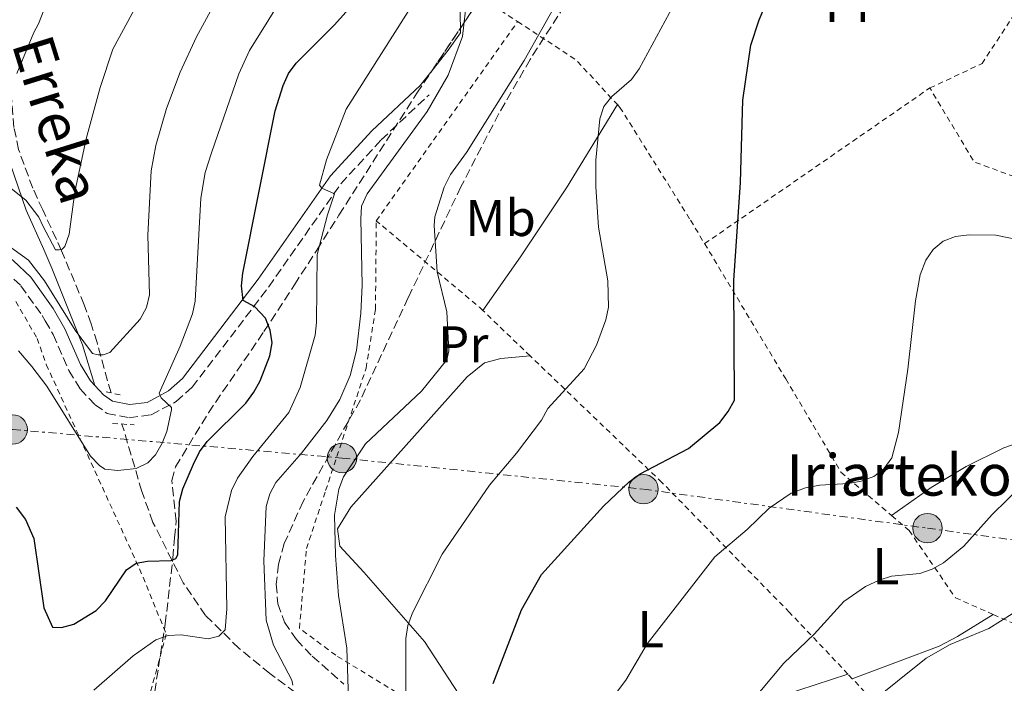
# Model space of a CAD drawing. Units: metres. Extents: x 599983 to 603408, y 4773120 to 4775484.
# Drawn here: x 602107 to 602297, y 4774537 to 4774666 of the extents above; entities that cross this region are included whole.
import ezdxf
from ezdxf.enums import TextEntityAlignment as Align

# ---------------------------------------------------------------- set-up
doc = ezdxf.new("R2010")
doc.units = ezdxf.units.M
doc.header["$MEASUREMENT"] = 0
for name, pattern in [('DGN Style 2', [1.7399219301090239, 1.043953158065414, -0.6959687720436097]), ('DGN Style 3', [2.435890702152634, 1.739921930109024, -0.6959687720436097]), ('DGN Style 7', [3.4798438602180486, 1.565929737098122, -0.6959687720436097, 0.5219765790327072, -0.6959687720436097])]:
    doc.linetypes.add(name, pattern=pattern)
for name, color, linetype, lineweight in [('Barranco lineal', 142, 'DGN Style 3', 13), ('Camino', 7, 'DGN Style 3', 0), ('Curva de nivel directora', 30, 'Continuous', 30), ('Curva de nivel intermedia', 30, 'Continuous', 0), ('Etiqueta de uso rústico', 92, 'Continuous', 0), ('Línea de cambio de uso (parcela vista)', 92, 'Continuous', 0), ('Línea eléctrica', 6, 'DGN Style 7', 0), ('Margen derecho', 7, 'Continuous', 0), ('Pontón-alcantarilla (pasos de agua)', 1, 'DGN Style 2', 0), ('Poste tendido eléctrico', 7, 'Continuous', 0), ('Tela metálica o alambrada', 7, 'DGN Style 2', 0), ('Texto de arroyo-regatas y barrancos', 142, 'Continuous', 0), ('Texto de Borda', 7, 'Continuous', 0), ('Zona arbolada', 92, 'DGN Style 3', 0)]:
    doc.layers.add(name, color=color, linetype=linetype, lineweight=lineweight)
doc.styles.add('Style-Arial', font='arial.ttf')

# ---------------------------------------------------------------- blocks, each defined once
blk = doc.blocks.new('5PELE')
at = {"layer": 'Pontón-alcantarilla (pasos de agua)', "linetype": 'Continuous', "lineweight": 0}
h = blk.add_hatch(color=9, dxfattribs=at)
edge = h.paths.add_edge_path()
edge.add_arc((-2.000000476837158e-05, 0), 0.2850000000000001, 0, 360)
at = {"layer": 'Pontón-alcantarilla (pasos de agua)', "color": 252, "linetype": 'Continuous', "lineweight": 0}
blk.add_circle((-2.000000476837158e-05, 0), 0.2850000000000001, dxfattribs=at)

msp = doc.modelspace()

# ---------------------------------------------------------------- linework, layer by layer
at = {"layer": 'Barranco lineal', "color": 142, "linetype": 'DGN Style 3', "lineweight": 13}
for points in [[(602124.4800000006, 4774593.680000001, 367.7599999999948), (602121.7800000003, 4774603.41, 364.070000000007), (602120.6399999997, 4774607.029999999, 362.820000000007), (602119.2800000003, 4774610.699999999, 361.9199999999983), (602114.9299999997, 4774621.17, 360.1600000000035), (602111.2699999996, 4774629.09, 358.9900000000052), (602109.3300000001, 4774633.289999999, 358.3699999999953), (602106.6100000005, 4774640.74, 357.070000000007), (602105.7000000002, 4774645.039999999, 356.3600000000006), (602104.4400000004, 4774660.039999999, 354.3500000000058), (602102.9400000004, 4774672.359999999, 351.6699999999983), (602102, 4774676.210000001, 351.4600000000065), (602100.6900000004, 4774680.02, 351.5399999999936), (602099.8700000001, 4774682.24, 351.3300000000018), (602099.7800000003, 4774682.449999999, 351.2700000000041)], [(602183.6600000003, 4774516.810000001, 396.7599999999948), (602169.2100000001, 4774528.939999999, 389.1600000000035), (602160.1500000004, 4774535.74, 385.1199999999953), (602155.2000000002, 4774539.369999999, 383.25), (602149.2599999999, 4774544.24, 381.2299999999959), (602142.7800000003, 4774550.59, 378.7599999999948), (602138.4699999997, 4774556.92, 376.5), (602132.5899999999, 4774568.630000001, 372.820000000007), (602130.4400000004, 4774574.630000001, 371.429999999993), (602126.5999999996, 4774587.65, 369.320000000007)]]:
    msp.add_polyline3d(points, dxfattribs=at)
at = {"layer": 'Camino', "color": 7, "linetype": 'DGN Style 3', "lineweight": 0}
msp.add_polyline3d([(602103.9299999998, 4774617.390000001, 366.2599999999949), (602107.05, 4774614.390000002, 366.2599999999949), (602111.1700000018, 4774608.670000002, 366.2599999999949), (602111.7699999987, 4774607.620000001, 366.2599999999949), (602113.2800000019, 4774604.960000001, 366.2599999999949), (602116.3299999983, 4774598.01, 367.270000000004), (602118.5100000021, 4774594.460000004, 367.6399999999996), (602121.3900000011, 4774591.380000004, 368), (602123.729999999, 4774589.720000002, 368.2700000000042), (602127.9600000002, 4774588.87, 368.9400000000024), (602132.2499999995, 4774589.42, 369.7599999999949), (602137.0799999975, 4774592.000000002, 370.570000000007), (602140.1799999999, 4774594.779999999, 371.1600000000036), (602154.989999998, 4774614.17, 376.0399999999935), (602168.9200000021, 4774634.11, 380.3399999999966), (602176.7499999999, 4774642.630000001, 383.050000000003), (602186.0100000001, 4774651.360000002, 384.3600000000007)], dxfattribs=at)
at = {"layer": 'Curva de nivel directora', "color": 30, "linetype": 'Continuous', "lineweight": 30, "flags": 128}
for points, elevation in [([(602198.449999999, 4774537.449999999), (602203.8899999993, 4774551.699999999), (602207.7599999984, 4774558.529999999), (602219.7500000001, 4774571.770000001), (602224.7500000002, 4774576.449999999), (602226.8800000004, 4774578.029999999), (602236.2300000002, 4774582.890000001), (602242.2699999998, 4774587.949999999), (602243.9199999992, 4774590.060000001), (602245.0999999995, 4774592.280000002), (602244.980000001, 4774615.439999999), (602246.2599999994, 4774634.410000003), (602246.7600000001, 4774650.290000001), (602248.3000000002, 4774660.95), (602249.8800000004, 4774665.830000003), (602252.9600000004, 4774673.199999999)], 400.0000000000001), ([(602143.1100000005, 4774584.300000002), (602150.5899999992, 4774591.690000001), (602152.1399999983, 4774593.810000002), (602153.3499999996, 4774596.010000002), (602155.2400000006, 4774600.820000002), (602155.6499999998, 4774603.330000003), (602155.2699999998, 4774605.810000001), (602154.389999999, 4774608.140000002), (602152.2999999991, 4774610.320000002), (602150.0199999993, 4774611.580000003), (602149.74, 4774614.369999999), (602149.9999999991, 4774616.850000001), (602156.2399999998, 4774648.230000002), (602157.7599999997, 4774653.130000002), (602158.8100000002, 4774655.480000001), (602160.3100000002, 4774657.470000003), (602167.7300000008, 4774664.900000002), (602172.78, 4774670.57)], 375), ([(602106.1499999993, 4774571.580000001), (602107.9399999997, 4774569.180000001), (602109.52, 4774565.500000001), (602111.449999999, 4774552.09), (602113.1399999987, 4774548.359999999), (602114.8699999988, 4774548.270000001), (602117.2800000005, 4774548.930000001), (602121.5999999989, 4774551.590000002), (602123.4299999995, 4774553.470000002), (602127.4900000008, 4774559.45), (602129.3599999994, 4774560.710000001), (602131.5199999987, 4774561.109999999), (602136.1499999999, 4774561.260000001), (602136.9999999994, 4774561.620000001), (602137.4199999995, 4774562.330000003), (602137.7599999993, 4774572.670000002), (602138.3600000006, 4774575.100000001), (602140.4699999985, 4774579.880000004), (602141.6199999994, 4774582.300000001), (602143.1100000005, 4774584.300000002)], 375)]:
    msp.add_lwpolyline(points, dxfattribs=dict(at, elevation=elevation))
at = {"layer": 'Curva de nivel intermedia', "color": 30, "linetype": 'Continuous', "lineweight": 0, "flags": 128}
for points, elevation in [([(602095.310000001, 4774628.859999999), (602108.5000000007, 4774619.349999999), (602111.5899999997, 4774615.350000001), (602117.5199999998, 4774605.83), (602120.9100000005, 4774601.289999999), (602121.97, 4774601.019999999), (602122.9300000012, 4774601.060000001), (602124.2699999999, 4774601.499999999), (602130.1300000006, 4774607.949999999), (602131.36, 4774610.180000001), (602131.9099999998, 4774612.65), (602131.5900000002, 4774624.179999999), (602132.2699999998, 4774636.609999999), (602133.1200000013, 4774641.54), (602135.2200000001, 4774648.71), (602137.8900000011, 4774655.76), (602140.9900000013, 4774662.57), (602161.7000000003, 4774700.570000002)], 365.0000000000002), ([(602104.8500000007, 4774633.48), (602107.9800000022, 4774630.989999999), (602110.49, 4774627.699999999), (602111.3399999995, 4774625.9), (602113.7500000012, 4774621.350000001), (602114.4199999995, 4774621.359999998), (602115.060000001, 4774621.470000001), (602115.5500000005, 4774622), (602116.3700000008, 4774624.369999999), (602117.4900000007, 4774632.560000001), (602119.640000001, 4774642.839999998), (602122.37, 4774652.760000001), (602124.8100000009, 4774660.17), (602141.4500000018, 4774690.929999999)], 360), ([(602106.5899999996, 4774601.81), (602109.1800000002, 4774598.77), (602112.0600000013, 4774594.970000001), (602120.5400000017, 4774581.429999999), (602122.2500000015, 4774579.599999999), (602123.2999999998, 4774578.949999998), (602125.800000001, 4774578.640000001), (602129.3600000017, 4774579.02), (602131.6100000005, 4774580.169999998), (602133.0900000001, 4774581.720000001), (602134.400000002, 4774583.930000001), (602135.3000000005, 4774586.230000001), (602136.2100000003, 4774590.41), (602136.2000000014, 4774590.88), (602134.1900000019, 4774592.71), (602133.7699999994, 4774593.62), (602137.88, 4774602.730000001), (602140.2500000015, 4774608.989999999), (602140.77, 4774611.419999998), (602141.8699999999, 4774631.37), (602142.6800000012, 4774636.31), (602143.8900000004, 4774640.149999999), (602149.2200000013, 4774655.390000002), (602151.2799999999, 4774659.949999998), (602170.2800000012, 4774690.48)], 370.0000000000002), ([(602106.27, 4774655.480000001), (602109.5700000013, 4774663.429999999), (602110.4400000009, 4774665.109999999), (602117.8600000016, 4774684.140000001)], 355.0000000000002), ([(602181.5900000011, 4774522.430000001), (602181.5399999998, 4774546.189999999), (602181.8799999995, 4774548.67), (602182.8099999994, 4774551.109999998), (602188.5300000014, 4774562.49), (602197.7000000001, 4774575.850000001), (602202.9600000017, 4774582.02), (602207.8000000009, 4774588.430000001), (602208.980000001, 4774590.630000001), (602216.0399999998, 4774598.3), (602218.4300000014, 4774602.88), (602220.2500000009, 4774607.789999999), (602220.7600000005, 4774610.24), (602220.6100000007, 4774615.369999998), (602218.8099999991, 4774625.719999999), (602218.3100000008, 4774633.529999999), (602218.2999999997, 4774638.71), (602219.0500000005, 4774646.699999998), (602219.8399999996, 4774649.100000001), (602221.390000001, 4774650.999999999), (602225.1700000005, 4774654.329999999), (602226.6600000013, 4774656.380000002), (602234.2300000018, 4774670.359999998)], 395.0000000000002), ([(602121.1500000019, 4774536.16), (602128.7800000005, 4774542.820000002), (602133.1799999994, 4774545.92), (602135.5500000009, 4774546.75), (602138.0499999998, 4774546.849999999), (602143.2700000012, 4774546.109999998), (602145.3600000012, 4774546.619999998), (602146.5900000005, 4774547.83), (602146.9000000012, 4774551.890000002), (602146.5900000005, 4774569.67), (602147.7599999994, 4774574.769999999), (602148.9800000021, 4774577.150000001), (602151.9500000004, 4774581.369999999), (602158.8900000006, 4774589.859999998), (602161.0900000001, 4774594.720000001), (602163.9800000002, 4774604.840000001), (602164.2400000016, 4774607.319999999), (602164.3800000002, 4774620.470000001), (602166.3400000005, 4774628.12), (602167.7300000008, 4774632.199999999), (602165.2499999999, 4774633.29), (602164.8499999996, 4774633.84), (602166.1900000008, 4774638.779999999), (602170.0000000017, 4774648.580000001), (602183.640000001, 4774670.179999999)], 380.0000000000002), ([(602159.6700000007, 4774537.15), (602159.4800000007, 4774538.069999998), (602155.8900000011, 4774544.84), (602154.4699999995, 4774549.720000001), (602154.0600000004, 4774561.179999999), (602154.5099999997, 4774571.67), (602155.1900000015, 4774574.119999998), (602156.3600000005, 4774576.330000001), (602161.3300000015, 4774581.99), (602166.230000001, 4774588.34), (602168.75, 4774592.390000001), (602170.7599999994, 4774597.029999998), (602171.9599999997, 4774601.880000001), (602172.8100000013, 4774609.069999999), (602173.0700000006, 4774614.55), (602172.8300000015, 4774627.330000001), (602172.9700000001, 4774629.83), (602174.0400000007, 4774632.159999998), (602185.6200000012, 4774648.149999999), (602189.7400000006, 4774655.119999998), (602192.480000001, 4774662.62), (602193.3500000006, 4774670.069999999)], 385), ([(602170.6299999999, 4774528.42), (602170.1100000013, 4774544.31), (602168.5100000009, 4774554.449999998), (602167.9200000007, 4774562.189999999), (602167.7500000009, 4774570.019999999), (602168.5399999999, 4774575.029999999), (602169.480000001, 4774577.459999999), (602173.7400000012, 4774583.83), (602184.5300000004, 4774594.039999999), (602189.4600000012, 4774600.06), (602189.8400000012, 4774601.829999999), (602189.4299999999, 4774609.329999999), (602187.5600000013, 4774617.109999999), (602187.0200000004, 4774626.09), (602187.120000001, 4774627.76), (602188.9100000013, 4774633.48), (602190.1699999998, 4774635.930000001), (602193.2800000012, 4774640.199999998), (602204.4400000013, 4774657.959999999), (602211.2800000011, 4774670.199999999)], 390.0000000000002), ([(602218.9600000011, 4774531.27), (602224.0799999997, 4774538.069999998), (602228.2400000016, 4774545.149999999), (602241.3399999997, 4774561.930000001), (602247.5900000016, 4774567.26), (602251.8200000006, 4774571.399999999), (602256.100000001, 4774574.300000001), (602258.8300000001, 4774575.3), (602261.6500000008, 4774575.820000002), (602267.1500000017, 4774576.119999998), (602269.6000000014, 4774576.599999999), (602272.0600000002, 4774577.470000001), (602274.0300000015, 4774579.009999998), (602275.5300000013, 4774581.13), (602276.820000001, 4774586), (602278.6600000006, 4774598.24), (602280.1100000013, 4774611.49), (602281.0700000002, 4774616.550000001), (602282.140000001, 4774619.329999999), (602283.5700000012, 4774621.4), (602285.5100000014, 4774623.039999999), (602287.8499999995, 4774623.92), (602290.4900000015, 4774624.279999999), (602295.6799999992, 4774624.199999999), (602308.9200000005, 4774621.470000001)], 405.0000000000002), ([(602247.9900000016, 4774533.470000001), (602254.6700000004, 4774541.399999999), (602260.5100000009, 4774546.969999999), (602266.2799999999, 4774553.34), (602270.4400000018, 4774556.21), (602273.0800000017, 4774557.470000001), (602275.470000001, 4774558.21), (602281.0000000009, 4774558.730000001), (602283.3600000012, 4774559.550000001), (602285.5800000008, 4774560.789999999), (602289.5000000012, 4774564.02), (602294.9400000017, 4774570.15), (602300.7599999999, 4774575.850000001)], 410), ([(602265.2100000015, 4774528.720000002), (602282.2100000001, 4774542.380000001), (602286.8600000015, 4774544.989999999), (602294.3100000013, 4774548.069999999), (602298.850000001, 4774550.91)], 415.0000000000002)]:
    msp.add_lwpolyline(points, dxfattribs=dict(at, elevation=elevation))
at = {"layer": 'Línea de cambio de uso (parcela vista)', "color": 92, "linetype": 'Continuous', "lineweight": 0, "extrusion": (-0.001284554114121999, 0.04804893247773487, 0.9988441570177391), "elevation": 229027.9223278662, "flags": 128}
msp.add_lwpolyline([(-729578.6789564216, -4751348.807336688), (-729578.6789564216, -4751353.467585781)], dxfattribs=at)
at = {"layer": 'Línea de cambio de uso (parcela vista)', "color": 92, "linetype": 'Continuous', "lineweight": 0, "extrusion": (-0.03080231820466065, -0.03857293653647251, 0.998780929814027), "elevation": -202337.1750840742, "flags": 128}
msp.add_lwpolyline([(-2508836.157691068, 4101797.151203864), (-2508836.157691068, 4101800.838214872)], dxfattribs=at)
at = {"layer": 'Línea de cambio de uso (parcela vista)', "color": 92, "linetype": 'Continuous', "lineweight": 0}
for points in [[(602099.7800000003, 4774682.449999999, 351.2700000000041), (602102.2599999999, 4774664.199999999, 354.0299999999988), (602102.4000000004, 4774655.140000001, 355.6000000000058), (602102.5300000003, 4774645.039999999, 357.8699999999953), (602108.0899999999, 4774629.02, 360.5500000000029), (602111.4500000002, 4774621.449999999, 361.679999999993), (602113.0599999996, 4774617.82, 362.2200000000012), (602118.9400000004, 4774602.99, 365.820000000007), (602121.3399999999, 4774595.09, 367.7599999999948)], [(602186.5979000004, 4774656.057600001, 384.5420000000013), (602189.7300000006, 4774659.980000001, 384.7899999999936), (602192.1200000001, 4774663.310000001, 384.4400000000023), (602192.0943999998, 4774664.266799999, 384.3940000000002)], [(602222.4500000002, 4774649.449999999, 395.3899999999995), (602212.6399999997, 4774633.33, 393.6300000000047), (602203.7100000001, 4774620.02, 393.1499999999942), (602196.4299999997, 4774609.609999999, 391.0899999999965)], [(602349.8899999997, 4774616.9, 403.3300000000018), (602341.5800000001, 4774601.220000001, 406.2899999999936), (602338.1699999999, 4774594.24, 408.320000000007), (602335.7599999999, 4774585.359999999, 409.8099999999977), (602323.3300000001, 4774587.449999999, 409.4400000000023), (602319.3600000005, 4774587.720000001, 409.1900000000023), (602311.9400000004, 4774586.939999999, 408.6000000000058), (602304.0899999999, 4774585.41, 408.3600000000006), (602297.2000000002, 4774583.02, 408.179999999993), (602289.9600000001, 4774579.460000001, 407.9400000000023), (602283.1399999997, 4774575.350000001, 407.7700000000041), (602275.5099999999, 4774569.949999999, 407.7599999999948)], [(602205.5800000001, 4774600.83, 393.5), (602199.8899999997, 4774600.359999999, 392.0200000000041), (602196.7300000006, 4774599.49, 391.8099999999977), (602193.3899999997, 4774596.800000001, 391.6999999999971), (602170.8799999999, 4774571.600000001, 390.5500000000029), (602168.2800000003, 4774567.390000001, 390.3300000000018), (602168.7300000006, 4774564.02, 390.7599999999948), (602173.4100000003, 4774558.99, 392.0200000000041), (602185.1299999999, 4774545.58, 396.0299999999988), (602193.7000000002, 4774532.430000001, 399.1199999999953), (602198.1600000003, 4774526.27, 401.1000000000058), (602201.4600000001, 4774524.279999999, 402.2200000000012), (602205.8600000005, 4774524.029999999, 403.3500000000058), (602215.8700000001, 4774525.25, 405.3699999999953), (602223.6399999997, 4774526.529999999, 406.75), (602241.7699999996, 4774531.029999999, 409.6999999999971), (602267.0700000003, 4774539.27, 412.0299999999988)], [(602295.1900000004, 4774550.800000001, 414.3300000000018), (602288.2599999999, 4774546.52, 413.9100000000035), (602284.7199999997, 4774544.680000001, 413.8300000000018), (602277.2000000002, 4774541.850000001, 413.6399999999995), (602267.9100000003, 4774538.380000001, 412.3800000000047)]]:
    msp.add_polyline3d(points, dxfattribs=at)
at = {"layer": 'Línea eléctrica', "color": 6, "linetype": 'DGN Style 7', "lineweight": 0}
msp.add_polyline3d([(602003.1000000013, 4774600.939999999, 372.7599999999948), (602105.4500000002, 4774586.59, 372.1100000000006), (602169.1799999997, 4774581.08, 388.7100000000065), (602227.5200000001, 4774575.04, 400.6399999999995), (602282.4600000009, 4774567.500000001, 408.7700000000041), (602310.2600000021, 4774563.690000001, 413.7899999999936)], dxfattribs=at)
at = {"layer": 'Margen derecho', "color": 7, "linetype": 'Continuous', "lineweight": 0}
for points in [[(602121.3399999996, 4774595.090000001, 367.7599999999947), (602123.0399999984, 4774593.28, 368), (602124.7399999971, 4774592.07, 368.2700000000042), (602128.0499999997, 4774591.4, 368.9400000000024), (602131.4699999972, 4774591.840000001, 369.7599999999949), (602135.6299999993, 4774594.060000002, 370.570000000007), (602138.3400000005, 4774596.480000001, 371.1600000000036), (602152.9699999974, 4774615.650000002, 376.0399999999935), (602166.9599999996, 4774635.67, 380.3399999999966), (602174.9599999995, 4774644.380000001, 383.050000000003), (602184.3000000002, 4774653.180000001, 384.3600000000007)], [(602098.2800000014, 4774624.040000001, 365.5800000000019), (602098.6700000004, 4774623.859999999, 365.5899999999965), (602102.2399999978, 4774621.77, 365.9400000000023), (602105.5500000003, 4774619.300000002, 366.2599999999949), (602108.9400000012, 4774616.040000001, 366.2599999999949), (602111.6599999992, 4774612.270000001, 366.2599999999949), (602113.2800000019, 4774610.02, 366.2599999999949), (602115.5199999993, 4774606.080000001, 366.2599999999949), (602118.55, 4774599.17, 367.270000000004), (602120.4999999992, 4774595.980000001, 367.6399999999996), (602121.3399999996, 4774595.090000001, 367.7599999999947)]]:
    msp.add_polyline3d(points, dxfattribs=at)
at = {"layer": 'Pontón-alcantarilla (pasos de agua)', "color": 1, "linetype": 'DGN Style 2', "lineweight": 0, "extrusion": (-0.07258107588396888, 0.01609980232726216, 0.9972325625392247), "elevation": 33534.07619763053, "flags": 128}
msp.add_lwpolyline([(-4791687.845655722, -444862.6199709469), (-4791687.845655722, -444859.7953116751)], dxfattribs=at)
at = {"layer": 'Pontón-alcantarilla (pasos de agua)', "color": 1, "linetype": 'DGN Style 2', "lineweight": 0, "extrusion": (-0.09857354407025683, 0.006774011304848549, 0.9951067124586545), "elevation": -26643.1541578346, "flags": 128}
msp.add_lwpolyline([(-4804634.462587059, 272067.3279629022), (-4804634.462587059, 272071.5787157765)], dxfattribs=at)
at = {"layer": 'Tela metálica o alambrada', "color": 7, "linetype": 'DGN Style 2', "lineweight": 0, "extrusion": (-0.2360850454075615, 0.1546227330462318, 0.9593516882563056), "elevation": 596473.5126047271, "flags": 128}
msp.add_lwpolyline([(-4324181.344302795, -2026277.505979845), (-4324181.344302795, -2026266.167038095)], dxfattribs=at)
at = {"layer": 'Tela metálica o alambrada', "color": 7, "linetype": 'DGN Style 2', "lineweight": 0, "extrusion": (-0.005143802387452745, -0.007245692397870629, 0.9999605198399957), "elevation": -37304.99697402102, "flags": 128}
msp.add_lwpolyline([(602169.828827117, 4774482.001403799), (602197.1906255947, 4774520.542415515)], dxfattribs=at)
at = {"layer": 'Tela metálica o alambrada', "color": 7, "linetype": 'DGN Style 2', "lineweight": 0, "extrusion": (-0.3394312821682353, -0.01238615506953246, 0.9405493011257952), "elevation": -263180.8030561818, "flags": 128}
msp.add_lwpolyline([(-4749529.418983916, 729921.7029569813), (-4749521.632913591, 729933.3912121498), (-4749512.666224496, 729941.5759349125)], dxfattribs=at)
at = {"layer": 'Tela metálica o alambrada', "color": 7, "linetype": 'DGN Style 2', "lineweight": 0, "extrusion": (-0.07131742097304142, -0.04929051674274658, 0.9962350477798838), "elevation": -277896.6102142291, "flags": 128}
msp.add_lwpolyline([(-3585387.233186936, 3198043.892549556), (-3585387.233186936, 3198097.06851123)], dxfattribs=at)
at = {"layer": 'Tela metálica o alambrada', "color": 7, "linetype": 'DGN Style 2', "lineweight": 0, "extrusion": (0.03678088586513582, 0.08055817080443473, 0.9960710554732627), "elevation": 407191.4702352917, "flags": 128}
msp.add_lwpolyline([(1435115.699581554, -4575415.842313834), (1435177.763824368, -4575411.099639069), (1435191.476604695, -4575420.584988599)], dxfattribs=at)
at = {"layer": 'Tela metálica o alambrada', "color": 7, "linetype": 'DGN Style 2', "lineweight": 0, "extrusion": (0.3992813475624187, 0.5992056038555225, 0.6939215011778189), "elevation": 3101690.022362004, "flags": 128}
msp.add_lwpolyline([(2146478.260024395, -2988592.930725616), (2146479.15028244, -2988593.166820116), (2146505.054161148, -2988597.263754084)], dxfattribs=at)
at = {"layer": 'Tela metálica o alambrada', "color": 7, "linetype": 'DGN Style 2', "lineweight": 0, "extrusion": (-0.1347156756487036, 0.1292681565074892, 0.9824161187845345), "elevation": 536463.89650685, "flags": 128}
msp.add_lwpolyline([(-3862036.479430024, -2820699.473633889), (-3862036.479430024, -2820712.381732122)], dxfattribs=at)
at = {"layer": 'Tela metálica o alambrada', "color": 7, "linetype": 'DGN Style 2', "lineweight": 0, "extrusion": (-0.1592465073306918, 0.2004384965313016, 0.9666772775912587), "elevation": 861490.9019711725, "flags": 128}
msp.add_lwpolyline([(-3441641.124136465, -3251466.562617662), (-3441644.074486727, -3251460.742262577), (-3441656.403986146, -3251450.820314981)], dxfattribs=at)
at = {"layer": 'Tela metálica o alambrada', "color": 7, "linetype": 'DGN Style 2', "lineweight": 0, "extrusion": (-0.1887341990293499, 0.1999683772228646, 0.961453093097944), "elevation": 841484.6242684863, "flags": 128}
msp.add_lwpolyline([(-3715157.786986976, -2940824.678976263), (-3715157.786986976, -2940825.951847033)], dxfattribs=at)
at = {"layer": 'Tela metálica o alambrada', "color": 7, "linetype": 'DGN Style 2', "lineweight": 0, "extrusion": (-0.1703916300462174, 0.2126100867843819, 0.9621661204842594), "elevation": 912890.3864824994, "flags": 128}
msp.add_lwpolyline([(-3455836.757328445, -3222205.670977811), (-3455838.294549848, -3222221.159291159), (-3455837.659372958, -3222229.160362982)], dxfattribs=at)
at = {"layer": 'Tela metálica o alambrada', "color": 7, "linetype": 'DGN Style 2', "lineweight": 0}
for points in [[(602282.9199999999, 4774652.67, 403.2700000000041), (602293.0099999999, 4774657.390000001, 402.4199999999983), (602312.1900000004, 4774686.67, 398.1999999999971), (602340.9400000004, 4774737.710000001, 386.8699999999953)], [(602222.4500000002, 4774649.449999999, 395.3899999999995), (602222.9500000002, 4774648.91, 395.570000000007), (602236.6299999999, 4774627.07, 398.1000000000058), (602239.3399999999, 4774622.550000001, 398.6600000000035)], [(602239.3099999996, 4774486.51, 422.3800000000047), (602226.5199999996, 4774502.24, 414.3600000000006), (602208.04, 4774517.92, 404.8600000000006), (602187.04, 4774531.26, 397.8999999999942), (602167.9500000002, 4774542.92, 390.3000000000029), (602160.9400000004, 4774548.140000001, 388.3999999999942), (602162.2999999998, 4774563.560000001, 390.0899999999965), (602166.0099999999, 4774574.77, 389.6699999999983), (602173.8399999999, 4774598.470000001, 387.5599999999977), (602175.6500000004, 4774609.890000001, 387.3500000000058), (602175.7999999998, 4774626.970000001, 387.9700000000012)], [(602239.3399999999, 4774622.550000001, 398.6600000000035), (602255.0199999996, 4774596.41, 401.8999999999942), (602265.7199999997, 4774578.34, 404.429999999993), (602275.5099999999, 4774569.949999999, 407.25)], [(602106.0599999996, 4774611.390000001, 368.8800000000047), (602110.1699999999, 4774604.199999999, 369.5500000000029), (602111.9600000001, 4774599.15, 370.1699999999983), (602130.0099999999, 4774559.619999999, 375.2299999999959), (602135.1699999999, 4774547, 380.3000000000029), (602124.5099999999, 4774508.09, 391.2700000000041), (602114.9400000004, 4774470.310000001, 398.5299999999988), (602112.3899999997, 4774469.600000001, 399.3899999999995), (602093.0700000003, 4774470.699999999, 397.7100000000065)], [(602267.0700000003, 4774539.27, 412.0299999999988), (602255.7599999999, 4774551.210000001, 407.3800000000047), (602231.0800000001, 4774576.34, 400.2100000000065), (602205.5800000001, 4774600.83, 393.5)], [(602275.5099999999, 4774569.949999999, 407.25), (602278.9000000004, 4774567.050000001, 408.2299999999959), (602287.8600000005, 4774554.039999999, 412.4499999999971), (602295.1900000004, 4774550.800000001, 414.3300000000018)]]:
    msp.add_polyline3d(points, dxfattribs=at)
at = {"layer": 'Zona arbolada', "color": 92, "linetype": 'DGN Style 3', "lineweight": 0, "extrusion": (0.0002139976274911508, 0.0003196123575833174, 0.9999999260264756), "elevation": 2049.693553272713, "flags": 128}
msp.add_lwpolyline([(602186.4996277363, 4774655.646363072), (602191.996128423, 4774663.85556349)], dxfattribs=at)
at = {"layer": 'Zona arbolada', "color": 92, "linetype": 'DGN Style 3', "lineweight": 0}
for points in [[(602099.8399999999, 4774478.949999999, 399.8300000000018), (602112.4400000004, 4774488.600000001, 399), (602114.4699999997, 4774490.57, 398.9600000000065), (602128.9900000002, 4774522.34, 394.7400000000052), (602130.4699999997, 4774525.99, 394.1399999999995), (602132.5599999996, 4774533.470000001, 392.429999999993), (602134.9800000006, 4774548.980000001, 388.5800000000018), (602136.4400000004, 4774561.680000001, 386.2200000000012), (602136.79, 4774565.640000001, 386.0399999999936), (602137.0599999996, 4774568.83, 386.3000000000029), (602136.2400000002, 4774576.74, 387.820000000007), (602136.9800000006, 4774579.380000001, 388.4100000000035), (602143.3200000003, 4774589.84, 391.1699999999983), (602154.0700000003, 4774605.529999999, 395.7299999999959), (602159.9800000006, 4774614.57, 397.2599999999948), (602164.2800000003, 4774621.310000001, 397.4900000000052), (602168.5800000001, 4774628.060000001, 397.1199999999953), (602183.6399999997, 4774651.640000001, 394.7899999999936), (602198.29, 4774673.52, 394.7799999999988)], [(602192.0943999998, 4774664.266799999, 394.7841999999946), (602198.29, 4774673.52, 394.7799999999988)], [(602212.25, 4774668.630000001, 396.8500000000058), (602205.5800000001, 4774658.210000001, 396.570000000007), (602199.5300000003, 4774647.699999999, 396.2100000000065), (602192.1699999999, 4774633.560000001, 395.6699999999983), (602182, 4774612.109999999, 394.9799999999959), (602172.75, 4774592.33, 394.7400000000052), (602161.6299999999, 4774572.680000001, 395.2100000000065), (602158, 4774564.52, 395.5899999999965), (602156.8899999997, 4774560.529999999, 395.8099999999977), (602156.4400000004, 4774556.640000001, 396.0500000000029), (602156.7800000003, 4774552.890000001, 396.3000000000029), (602158.0300000003, 4774549.310000001, 396.570000000007), (602160.3399999999, 4774545.939999999, 396.8399999999965), (602163.4299999997, 4774542.720000001, 397.1600000000035), (602169.5300000003, 4774537.32, 398.0299999999988)], [(602212.25, 4774668.630000001, 396.8500000000058), (602205.5800000001, 4774658.210000001, 396.570000000007), (602199.5300000003, 4774647.699999999, 396.2100000000065), (602192.1699999999, 4774633.560000001, 395.6699999999983), (602182, 4774612.109999999, 394.9799999999959), (602172.75, 4774592.33, 394.7400000000052), (602161.6299999999, 4774572.680000001, 395.2100000000065), (602158, 4774564.52, 395.5899999999965), (602156.8899999997, 4774560.529999999, 395.8099999999977), (602156.4400000004, 4774556.640000001, 396.0500000000029), (602156.7800000003, 4774552.890000001, 396.3000000000029), (602158.0300000003, 4774549.310000001, 396.570000000007), (602160.3399999999, 4774545.939999999, 396.8399999999965), (602163.4299999997, 4774542.720000001, 397.1600000000035), (602169.5300000003, 4774537.32, 398.0299999999988)], [(602085.9759000001, 4774466.808700001, 406.4104999999981), (602091.8799999999, 4774472, 402.2200000000012), (602094.6600000003, 4774474.439999999, 400.820000000007), (602099.8399999999, 4774478.949999999, 399.8300000000018), (602112.4400000004, 4774488.600000001, 399), (602114.4699999997, 4774490.57, 398.9600000000065), (602128.9900000002, 4774522.34, 394.7400000000052), (602130.4699999997, 4774525.99, 394.1399999999995), (602132.5599999996, 4774533.470000001, 392.429999999993), (602134.9800000006, 4774548.980000001, 388.5800000000018), (602136.4400000004, 4774561.680000001, 386.2200000000012), (602136.79, 4774565.640000001, 386.0399999999936), (602137.0599999996, 4774568.83, 386.3000000000029), (602136.2400000002, 4774576.74, 387.820000000007), (602136.9800000006, 4774579.380000001, 388.4100000000035), (602143.3200000003, 4774589.84, 391.1699999999983), (602154.0700000003, 4774605.529999999, 395.7299999999959), (602159.9800000006, 4774614.57, 397.2599999999948), (602164.2800000003, 4774621.310000001, 397.4900000000052), (602168.5800000001, 4774628.060000001, 397.1199999999953), (602183.6399999997, 4774651.640000001, 394.7899999999936), (602186.5979000004, 4774656.057600001, 394.7880000000005)]]:
    msp.add_polyline3d(points, dxfattribs=at)

# ---------------------------------------------------------------- block references
at = {"layer": 'Poste tendido eléctrico', "color": 7, "linetype": 'Continuous', "lineweight": 0, "xscale": 10, "yscale": 10, "zscale": 10}
for p in [(602105.4500000002, 4774586.59, 372.1100000000006), (602169.1799999997, 4774581.08, 388.7100000000065), (602227.5200000001, 4774575.04, 400.6399999999995), (602282.4600000009, 4774567.500000001, 408.7700000000041)]:
    msp.add_blockref('5PELE', p, dxfattribs=at)

# ---------------------------------------------------------------- texts
at = {"layer": 'Etiqueta de uso rústico', "color": 92, "linetype": 'Continuous', "lineweight": 0, "style": 'Style-Arial'}
for s, p in [('Pr', (602267.4654566082, 4774668.930010001, 401.070000000007)), ('Mb', (602199.8502462442, 4774627.520009999, 391.8000000000029)), ('Pr', (602192.6354566088, 4774603.060010002, 389.929999999993)), ('L', (602274.4114203785, 4774560.16001, 409.4799999999959)), ('L', (602228.9214203805, 4774547.970010001, 404.5399999999936))]:
    msp.add_text(s, height=7.000000000000002, dxfattribs=at).set_placement(p, align=Align.MIDDLE_CENTER)
at = {"layer": 'Texto de arroyo-regatas y barrancos', "color": 142, "linetype": 'Continuous', "lineweight": 0, "style": 'Style-Arial'}
msp.add_text('Erreka', height=8, rotation=287.32497, dxfattribs=at).set_placement((602105.2100000011, 4774661.210000001, 354.320000000007))
at = {"layer": 'Texto de Borda', "color": 7, "linetype": 'Continuous', "lineweight": 0, "style": 'Style-Arial'}
msp.add_text('Iriarteko Borda', height=8, dxfattribs=at).set_placement((602255.1700000016, 4774573.8, 404.9700000000012))

doc.saveas('drawing.dxf')
